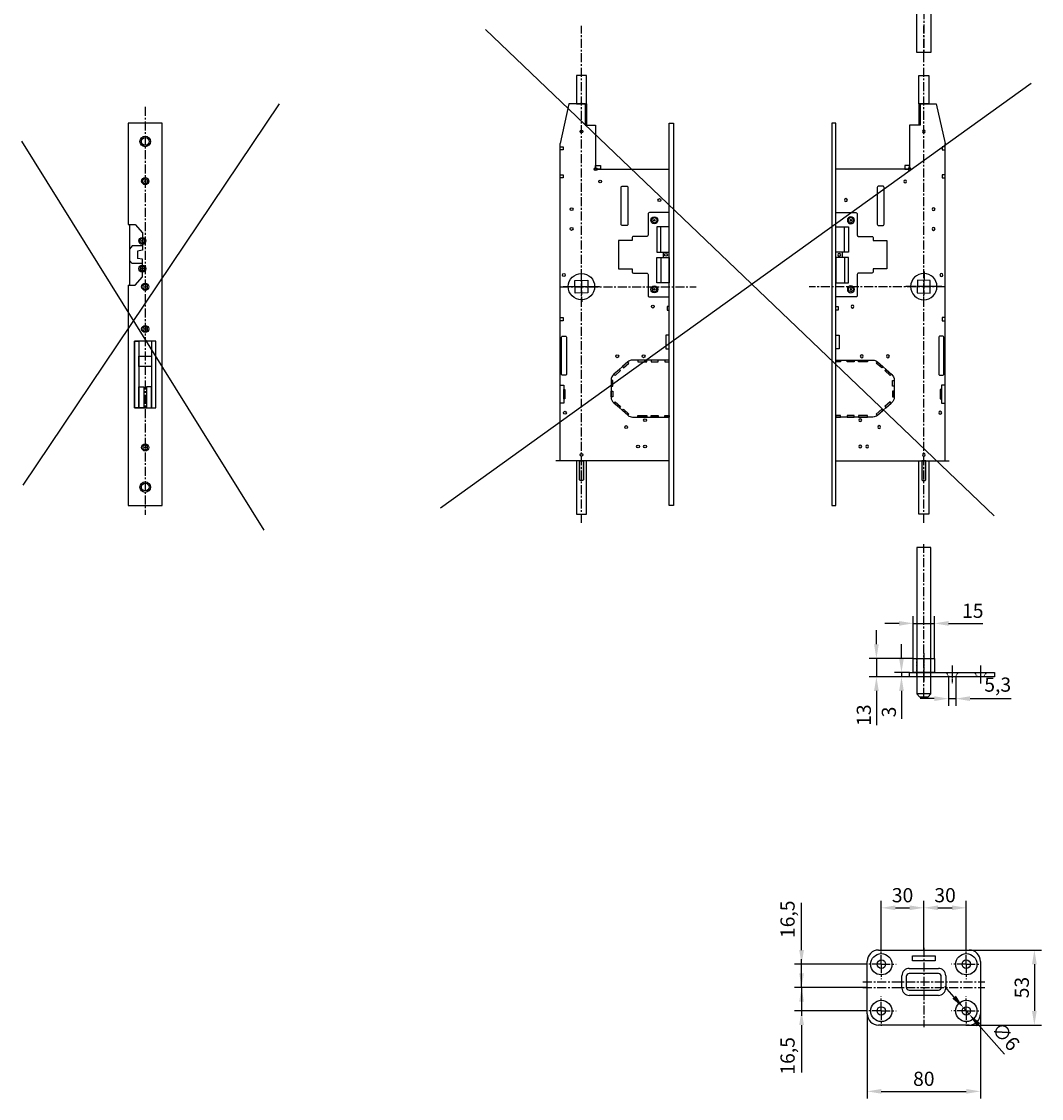
# Model space of a CAD drawing. Units: millimetres. Extents: x 78998 to 90323, y 45221 to 48395.
# Drawn here: x 79128 to 79848, y 46770 to 47531 of the extents above; entities that cross this region are included whole.
import ezdxf

# ---------------------------------------------------------------- set-up
doc = ezdxf.new("R2010")
doc.units = ezdxf.units.MM
for name, pattern in [('CENTERLINE', [30, 12, -1.5, 3, -1.5, 12]), ('HIDDEN', [4.5, 1.5, -1.5, 1.5]), ('осевая', [50.8, 31.75, -6.35, 6.35, -6.35])]:
    doc.linetypes.add(name, pattern=pattern)
doc.layers.get('Defpoints').update_dxf_attribs({"color": 255})
doc.layers.add('Замок', color=3, linetype='Continuous')
doc.styles.add('А_ГОСТ', font='GOST_Common.ttf', dxfattribs={"width": 0.89})
doc.dimstyles.new('А_ГОСТ 2.5 мм  стрелки', dxfattribs={"dimscale": 0, "dimtxt": 2.5, "dimasz": 2.5, "dimexe": 1.25, "dimexo": 0, "dimgap": 0.65, "dimtad": 1, "dimdec": 1, "dimtxsty": 'А_ГОСТ', "dimcen": 2.5, "dimclrd": 256, "dimclre": 256, "dimclrt": 256, "dimadec": 0, "dimazin": 0, "dimtfac": 1, "dimtdec": 1, "dimtmove": 0, "dimatfit": 3, "dimfxl": 1, "dimarcsym": 0})

# ---------------------------------------------------------------- blocks, each defined once
blk = doc.blocks.new('Антипаника замок 65 мм вид_1')
at = {"layer": 'Замок'}
h = blk.add_hatch(color=256, dxfattribs=at)
h.dxf.hatch_style = 1
edge = h.paths.add_edge_path()
edge.add_line((-63.46, 0), (-60.54, 0))
edge.add_line((-60.54, 0), (-60.54, -12.92))
edge.add_arc((-61.54, -12.92), 1, -90, 0, ccw=False)
edge.add_line((-61.54, -13.92), (-62.46, -13.92))
edge.add_arc((-62.46, -12.92), 1, 180, 270, ccw=False)
edge.add_line((-63.46, -12.92), (-63.46, 0))
at = {"layer": 'Замок', "linetype": 'осевая', "ltscale": 0.2}
for p, q in [((-62, -43.7), (-62, 307.06)), ((-77, 123), (18.98, 123))]:
    blk.add_line(p, q, dxfattribs=at)
at = {"layer": 'Замок'}
for p, q in [((-70.81, 252), (-77, 223.97)), ((-59.47, 252), (-70.81, 252)), ((-58.5, 252), (-58.5, 236.98)), ((3, 238.5), (3, -31.5)), ((-77, 123), (-77, 223.97)), ((0, 115.75), (0, 175.25)), ((-4.4, 147.3), (-4.4, 143.7)), ((-77, 0), (-77, 123)), ((-29.26, 69.9), (-39.4, 60.93)), ((0, 71.16), (-25.95, 71.16)), ((0, 30.92), (0, 71.16)), ((-41.08, 57.19), (-41.08, 44.89)), ((-29.26, 32.18), (-39.4, 41.15)), ((-25.95, 30.92), (0, 30.92)), ((-65, 0), (-80, 0)), ((0, 0), (-65, 0)), ((0, -31.5), (0, 0)), ((3, -31.5), (0, -31.5))]:
    blk.add_line(p, q, dxfattribs=at)
at = {"layer": 'Замок', "linetype": 'CENTERLINE'}
for p, q in [((-62.19, 133.81), (-61.81, 112.19)), ((-74.82, 123.05), (-49.22, 123.05))]:
    blk.add_line(p, q, dxfattribs=at)
at = {"layer": 'Замок', "linetype": 'Continuous'}
for p, q in [((-66.58, 127.47), (-57.58, 127.62)), ((-66.42, 118.47), (-66.58, 127.47)), ((-57.58, 127.62), (-57.42, 118.63)), ((-57.42, 118.63), (-66.42, 118.47))]:
    blk.add_line(p, q, dxfattribs=at)
at = {"layer": 'Замок'}
for points in [[(-65.5, 252), (-58.5, 252), (-58.5, 272), (-65.5, 272)], [(3, -31.5), (0, -31.5), (0, 238.5), (3, 238.5)], [(-77, 221.78), (-74.84, 221.78), (-74.84, 219.6), (-77, 219.6)], [(-52, 208.56), (-48.68, 208.56), (-48.68, 206), (-52, 206)], [(-77, 202.05), (-74.84, 202.05), (-74.84, 199.87), (-77, 199.87)], [(-10.54, 171.74), (-8.92, 170.81), (-8.92, 168.95), (-10.54, 168.02), (-12.15, 168.95), (-12.15, 170.81)], [(0, 165.18), (-8.8, 165.18), (-8.8, 147.3), (0, 147.3)], [(-6, 165.18), (-8.8, 165.18), (-8.8, 147.3), (-6, 147.3)], [(0, 125.82), (-8.8, 125.82), (-8.8, 143.7), (0, 143.7)], [(-6, 125.82), (-8.8, 125.82), (-8.8, 143.7), (-6, 143.7)], [(-10.54, 119.26), (-8.92, 120.19), (-8.92, 122.05), (-10.54, 122.98), (-12.15, 122.05), (-12.15, 120.19)], [(0, 108.95), (-1.59, 108.95), (-1.59, 106.47), (0, 106.47)], [(-77, 101.17), (-74.84, 101.17), (-74.84, 98.99), (-77, 98.99)], [(0, 88.72), (-2.34, 88.72), (-2.34, 79.03), (0, 79.03)], [(-29.26, 69.9), (-33.06, 66.54), (-32.26, 65.65), (-28.47, 69.01)], [(-15.84, 71.16), (-22.2, 71.16), (-22.2, 69.96), (-15.84, 69.96)], [(-7.92, 71.16), (-12.84, 71.16), (-12.84, 69.96), (-7.92, 69.96)], [(0, 71.16), (-3.18, 71.16), (-3.18, 69.96), (0, 69.96)], [(-35.25, 64.6), (-39.05, 61.24), (-38.26, 60.35), (-34.46, 63.71)], [(-77, 53.45), (-74.48, 53.45), (-74.48, 40.65), (-77, 40.65)], [(-39.89, 52.77), (-39.89, 56.87), (-41.08, 56.87), (-41.08, 52.77)], [(-74.48, 50.44), (-73.65, 50.44), (-73.65, 43.89), (-74.48, 43.89)], [(-39.89, 49.31), (-39.89, 45.21), (-41.08, 45.21), (-41.08, 49.31)], [(-35.25, 37.48), (-39.05, 40.84), (-38.26, 41.74), (-34.46, 38.38)], [(-29.26, 32.18), (-33.06, 35.54), (-32.26, 36.43), (-28.47, 33.07)], [(-15.84, 30.92), (-22.2, 30.92), (-22.2, 32.12), (-15.84, 32.12)], [(-7.92, 30.92), (-12.84, 30.92), (-12.84, 32.12), (-7.92, 32.12)], [(0, 30.92), (-3.18, 30.92), (-3.18, 32.12), (0, 32.12)], [(-65.5, -37.5), (-58.5, -37.5), (-58.5, 0), (-65.5, 0)]]:
    blk.add_lwpolyline(points, close=True, dxfattribs=at)
for points in [[(-59.47, 252), (-59.47, 236.98), (-52, 236.98)], [(-52, 236.98), (-52, 206), (0, 206), (0, 238.5), (3, 238.5)]]:
    blk.add_lwpolyline(points, dxfattribs=at)
for points in [[(-32.96, 194.03), (-30.18, 194.03, -0.414214), (-29.18, 193.03), (-29.18, 167.08, -0.414214), (-30.18, 166.08), (-32.96, 166.08, -0.414214), (-33.96, 167.08), (-33.96, 193.03, -0.414214)], [(-75.13, 88.03), (-73.53, 88.03, -0.414214), (-72.53, 87.03), (-72.53, 61.41, -0.414214), (-73.53, 60.41), (-75.13, 60.41, -0.414214), (-76.13, 61.41), (-76.13, 87.03, -0.414214)], [(-63.46, 0), (-60.54, 0), (-60.54, -12.92, -0.414214), (-61.54, -13.92), (-62.46, -13.92, -0.414214), (-63.46, -12.92)]]:
    blk.add_lwpolyline(points, format="xyb", close=True, dxfattribs=at)
blk.add_lwpolyline([(0, 175.25), (-14, 175.25, 0.414214), (-15, 174.25), (-15, 159.41, -0.414214), (-16, 158.41), (-25.32, 158.41, 0.414214), (-26.32, 157.41), (-26.32, 155.5), (-35.98, 155.5), (-35.98, 145.5), (-35.98, 135.5), (-26.32, 135.5), (-26.32, 133.59, 0.414214), (-25.32, 132.59), (-16, 132.59, -0.414214), (-15, 131.59), (-15, 116.75, 0.414214), (-14, 115.75), (0, 115.75)], format="xyb", dxfattribs=at)
for centre, radius in [((-62, 232.58), 1), ((-52, 206), 1), ((-48.81, 197.21), 1), ((-7.03, 184.19), 1), ((-68.94, 177.75), 1), ((-10.54, 169.88), 2.5), ((-10.54, 169.88), 0.489), ((-68.94, 163.76), 1), ((-2.36, 145.5), 1), ((-74.39, 131.24), 1), ((-10.54, 121.12), 2.5), ((-10.54, 121.12), 0.489), ((-11.64, 108.93), 1), ((-36.69, 73.86), 1), ((-18.14, 73.86), 1), ((-73.63, 34), 1), ((-30.43, 23.9), 1), ((-17.14, 28.8), 1), ((-22.06, 10.19), 1), ((-17.14, 10.19), 1), ((-62, 4.28), 1)]:
    blk.add_circle(centre, radius, dxfattribs=at)
at = {"layer": 'Замок', "linetype": 'Continuous'}
blk.add_circle((-62, 123.05), 9.3, dxfattribs=at)
at = {"layer": 'Замок'}
for centre, radius, start, end in [((-62.04, 251.4), 1.13, 32.06236, 147.93764), ((-25.95, 66.16), 5, 90, 131.50753), ((-36.08, 57.19), 5, 131.50753, 180), ((-36.08, 44.89), 5, 180, 228.49247), ((-25.95, 35.92), 5, 228.49247, 270)]:
    blk.add_arc(centre, radius, start, end, dxfattribs=at)
blk = doc.blocks.new('Антипаника замок 65 мм вид_2')
at = {"layer": 'Замок', "linetype": 'осевая', "ltscale": 0.2}
blk.add_line((0, 281.37), (0, -6.7), dxfattribs=at)
at = {"layer": 'Замок'}
for p, q in [((-11, 198.5), (-11, 155.5)), ((-2, 183.25), (-2, 180.18)), ((-11, 180.92), (-11, 173.08)), ((-2, 180.18), (-5.52, 179.57)), ((-5.52, 179.57), (-5.52, 174.43)), ((-2, 173.82), (-5.52, 174.43)), ((-2, 170.75), (-2, 173.82)), ((-7.5, 116), (-7.5, 69)), ((-4.5, 116), (-4.5, 69)), ((4.5, 116), (4.5, 69))]:
    blk.add_line(p, q, dxfattribs=at)
for points in [[(-12, 155.5), (-12, 0), (12, 0), (12, 270), (-12, 270), (-12, 198.5)], [(-12, 198.5), (-7, 198.5), (-2, 192.49), (-2, 183.25), (-9.09, 183.25), (-11, 180.92)], [(-12, 155.5), (-7, 155.5), (-2, 161.51), (-2, 170.75), (-9.09, 170.75), (-11, 173.08)]]:
    blk.add_lwpolyline(points, dxfattribs=at)
for points in [[(0, 230.86), (1.61, 229.93), (1.61, 228.07), (0, 227.14), (-1.61, 228.07), (-1.61, 229.93)], [(-2, 188.64), (-0.39, 187.71), (-0.39, 185.85), (-2, 184.92), (-3.61, 185.85), (-3.61, 187.71)], [(-2, 165.36), (-0.39, 166.29), (-0.39, 168.15), (-2, 169.08), (-3.61, 168.15), (-3.61, 166.29)], [(0, 152.53), (1.61, 153.46), (1.61, 155.32), (0, 156.25), (-1.61, 155.32), (-1.61, 153.46)], [(0, 122.76), (1.61, 123.69), (1.61, 125.55), (0, 126.47), (-1.61, 125.55), (-1.61, 123.69)], [(-7.5, 69), (7.5, 69), (7.5, 116), (-7.5, 116)], [(-7.5, 116), (-4.5, 116), (-4.5, 69), (-7.5, 69)], [(7.5, 116), (4.5, 116), (4.5, 69), (7.5, 69)], [(-4.5, 105.37), (4.5, 105.37), (4.5, 98.08), (-4.5, 98.08)], [(-4.5, 83.79), (-0.98, 83.79), (-0.98, 69), (-4.5, 69)], [(4.5, 83.79), (0.98, 83.79), (0.98, 69), (4.5, 69)], [(0, 39.14), (1.61, 40.07), (1.61, 41.93), (0, 42.86), (-1.61, 41.93), (-1.61, 40.07)]]:
    blk.add_lwpolyline(points, close=True, dxfattribs=at)
for centre, radius in [((0, 257), 3.7), ((0, 257), 2.7), ((0, 229), 2.5), ((0, 229), 0.489), ((-2, 186.78), 2.5), ((-2, 186.78), 0.489), ((-2, 167.22), 2.5), ((-2, 167.22), 0.489), ((0, 154.39), 2.5), ((0, 154.39), 0.489), ((0, 124.62), 2.5), ((0, 124.62), 0.489), ((0, 41), 2.5), ((0, 41), 0.489), ((0, 13), 3.7), ((0, 13), 2.7)]:
    blk.add_circle(centre, radius, dxfattribs=at)
blk = doc.blocks.new('Антипаника замок 65 мм Шпингалет верх')
at = {"layer": 'Замок', "linetype": 'Continuous'}
for p, q in [((-9.72, 12), (-8.87, 16.8)), ((-8.87, 16.8), (-5.92, 16.28)), ((-6.67, 12), (-5.92, 16.28)), ((12, 12), (-23.88, 12)), ((-23.88, 12), (-21, 9)), ((12, 9), (-21, 9)), ((-6.5, 15), (-6.5, 3)), ((6.5, 3.88), (-6.5, 15)), ((-5.33, 14), (-5.33, 3)), ((12, 9), (12, 12)), ((-12, 3), (12, 3)), ((-12, 3), (-12, 0)), ((-12, 0), (12, 0)), ((5, 5.16), (5, 3)), ((6.5, 3.88), (6.5, 3)), ((12, 3), (12, 0)), ((-7, -1.5), (-7, -22)), ((7, -1.5), (7, -22)), ((-7, -22), (7, -22))]:
    blk.add_line(p, q, dxfattribs=at)
at = {"layer": 'Замок', "linetype": 'CENTERLINE'}
for p, q in [((-7.2, 9), (-6.67, 12)), ((-5.31, -12), (5.29, -12))]:
    blk.add_line(p, q, dxfattribs=at)
at = {"layer": 'Замок', "linetype": 'осевая', "ltscale": 0.2}
blk.add_line((0, 13.5), (0, -88.05), dxfattribs=at)
at = {"layer": 'Замок', "linetype": 'Continuous'}
blk.add_lwpolyline([(-5, -22), (5, -22), (5, -87.43), (-5, -87.43)], close=True, dxfattribs=at)
blk.add_circle((0, -12), 1.5, dxfattribs=at)
blk = doc.blocks.new('Антипаника  нижний шпингалет вид_1')
at = {"layer": 'Замок', "linetype": 'осевая', "ltscale": 0.05}
for p, q in [((0, 16.62), (0, -3.69)), ((-20, 7.92), (-20, -4.69))]:
    blk.add_line(p, q, dxfattribs=at)
at = {"layer": 'Замок'}
blk.add_line((-40, 7.92), (-40, -4.69), dxfattribs=at)
at = {"layer": 'Замок', "linetype": 'HIDDEN', "ltscale": 0.1}
for p, q in [((-5, 0), (-5, 13)), ((5, 0), (5, 13))]:
    blk.add_line(p, q, dxfattribs=at)
at = {"layer": 'Замок'}
for points in [[(-7.5, 3), (7.5, 3), (7.5, 13), (-7.5, 13)], [(-50, 0), (10, 0), (10, 3), (-50, 3)]]:
    blk.add_lwpolyline(points, close=True, dxfattribs=at)
at = {"layer": 'Замок', "linetype": 'HIDDEN', "ltscale": 0.1}
for points in [[(-44.15, 3), (-42.65, 0.66), (-42.65, 0)], [(-35.85, 3), (-37.35, 0.66), (-37.35, 0)], [(-24.15, 3), (-22.65, 0.66), (-22.65, 0)], [(-15.85, 3), (-17.35, 0.66), (-17.35, 0)]]:
    blk.add_lwpolyline(points, dxfattribs=at)
blk = doc.blocks.new('Антипаника  нижний шпингалет в сборе  вид_1')
at = {"layer": 'Замок', "linetype": 'осевая', "ltscale": 0.2}
blk.add_line((7.5, -17.11), (7.5, 90.75), dxfattribs=at)
at = {"layer": 'Замок'}
blk.add_line((12.5, -15.11), (2.5, -15.11), dxfattribs=at)
blk.add_lwpolyline([(4.5, -17.11), (10.5, -17.11), (12.5, -15.11), (12.5, 88.4), (2.5, 88.4), (2.5, -15.11)], close=True, dxfattribs=at)
at = {"xscale": -1}
blk.add_blockref('Антипаника  нижний шпингалет вид_1', (7.5, -3), dxfattribs=at)
blk = doc.blocks.new('*D177')
at = {"lineweight": -2, "transparency": 16777216}
for p, q in [((79757.55, 47080.95), (79757.55, 47110.67)), ((79772.55, 47080.95), (79772.55, 47110.67)), ((79747.55, 47105.67), (79737.55, 47105.67)), ((79757.55, 47105.67), (79772.55, 47105.67)), ((79782.55, 47105.67), (79806.65, 47105.67))]:
    blk.add_line(p, q, dxfattribs=at)
at = {"transparency": 16777216}
for points in [[(79747.55, 47107.33), (79747.55, 47104), (79757.55, 47105.67)], [(79782.55, 47107.33), (79782.55, 47104), (79772.55, 47105.67)]]:
    blk.add_solid(points, dxfattribs=at)
at = {"layer": 'Defpoints', "color": 0, "transparency": 16777216}
for p in [(79772.55, 47105.67), (79757.55, 47080.95), (79772.55, 47080.95)]:
    blk.add_point(p, dxfattribs=at)
at = {"transparency": 16777216, "insert": (79799.6, 47113.27), "char_height": 10, "attachment_point": 5, "style": 'А_ГОСТ'}
blk.add_mtext('15', dxfattribs=at)
blk = doc.blocks.new('*D178')
at = {"lineweight": -2, "transparency": 16777216}
for p, q in [((79782.4, 47067.95), (79782.4, 47047.53)), ((79787.7, 47067.95), (79787.7, 47047.53)), ((79772.4, 47052.53), (79762.4, 47052.53)), ((79782.4, 47052.53), (79787.7, 47052.53)), ((79797.7, 47052.53), (79826.7, 47052.53))]:
    blk.add_line(p, q, dxfattribs=at)
at = {"transparency": 16777216}
for points in [[(79772.4, 47054.2), (79772.4, 47050.87), (79782.4, 47052.53)], [(79797.7, 47054.2), (79797.7, 47050.87), (79787.7, 47052.53)]]:
    blk.add_solid(points, dxfattribs=at)
at = {"layer": 'Defpoints', "color": 0, "transparency": 16777216}
for p in [(79782.4, 47067.95), (79787.7, 47067.95), (79787.7, 47052.53)]:
    blk.add_point(p, dxfattribs=at)
at = {"transparency": 16777216, "insert": (79817.2, 47061.13), "char_height": 10, "attachment_point": 5, "style": 'А_ГОСТ'}
blk.add_mtext('5,3', dxfattribs=at)
blk = doc.blocks.new('*D179')
at = {"lineweight": -2, "transparency": 16777216}
for p, q in [((79749.27, 47080.95), (79749.27, 47090.95)), ((79755.05, 47070.95), (79744.27, 47070.95)), ((79755.05, 47067.95), (79744.27, 47067.95)), ((79749.27, 47070.95), (79749.27, 47067.95)), ((79749.27, 47057.95), (79749.27, 47038.3))]:
    blk.add_line(p, q, dxfattribs=at)
at = {"transparency": 16777216}
for points in [[(79747.6, 47080.95), (79750.94, 47080.95), (79749.27, 47070.95)], [(79747.6, 47057.95), (79750.94, 47057.95), (79749.27, 47067.95)]]:
    blk.add_solid(points, dxfattribs=at)
at = {"layer": 'Defpoints', "color": 0, "transparency": 16777216}
for p in [(79749.27, 47067.95), (79755.05, 47070.95), (79755.05, 47067.95)]:
    blk.add_point(p, dxfattribs=at)
at = {"transparency": 16777216, "insert": (79741.67, 47043.12), "char_height": 10, "attachment_point": 5, "rotation": 90, "style": 'А_ГОСТ'}
blk.add_mtext('3', dxfattribs=at)
blk = doc.blocks.new('*D180')
at = {"lineweight": -2, "transparency": 16777216}
for p, q in [((79731.59, 47090.95), (79731.59, 47100.95)), ((79757.55, 47080.95), (79726.59, 47080.95)), ((79731.59, 47080.95), (79731.59, 47067.95)), ((79755.05, 47067.95), (79726.59, 47067.95)), ((79731.59, 47057.95), (79731.59, 47033.85))]:
    blk.add_line(p, q, dxfattribs=at)
at = {"transparency": 16777216}
for points in [[(79729.93, 47090.95), (79733.26, 47090.95), (79731.59, 47080.95)], [(79729.93, 47057.95), (79733.26, 47057.95), (79731.59, 47067.95)]]:
    blk.add_solid(points, dxfattribs=at)
at = {"layer": 'Defpoints', "color": 0, "transparency": 16777216}
for p in [(79757.55, 47080.95), (79731.59, 47067.95), (79755.05, 47067.95)]:
    blk.add_point(p, dxfattribs=at)
at = {"transparency": 16777216, "insert": (79723.99, 47040.9), "char_height": 10, "attachment_point": 5, "rotation": 90, "style": 'А_ГОСТ'}
blk.add_mtext('13', dxfattribs=at)
blk = doc.blocks.new('Ответная планка под шпингалет  антипаника низ вид_1')
at = {"layer": 'Замок', "linetype": 'осевая', "ltscale": 0.2}
for p, q in [((-30, 12.5), (-30, 23)), ((0, 23.98), (0, -31.98)), ((30, 12.5), (30, 23)), ((-30, 12.5), (-40.5, 12.5)), ((-30, 12.5), (-30, 2)), ((-30, 12.5), (-19.5, 12.5)), ((30, 12.5), (19.5, 12.5)), ((30, 12.5), (30, 2)), ((30, 12.5), (40.5, 12.5)), ((-43, 0), (43, 0)), ((-43, -4), (43, -4)), ((-30, -20.5), (-30, -10)), ((30, -20.5), (30, -10)), ((-30, -20.5), (-40.5, -20.5)), ((-30, -20.5), (-30, -31)), ((-30, -20.5), (-19.5, -20.5)), ((30, -20.5), (19.5, -20.5)), ((30, -20.5), (30, -31)), ((30, -20.5), (40.5, -20.5))]:
    blk.add_line(p, q, dxfattribs=at)
at = {"layer": 'Замок'}
for p, q in [((-32, 22.5), (32, 22.5)), ((-8, 18.5), (8, 18.5)), ((-8, 15), (-8, 18.5)), ((8, 18.5), (8, 15)), ((-40, -22.5), (-40, 14.5)), ((-10.25, 9.57), (10.25, 9.57)), ((8, 15), (-8, 15)), ((40, 14.5), (40, -22.5)), ((-15.5, -4.32), (-15.5, 4.32)), ((-12.35, 3.75), (-12.35, -3.75)), ((10.25, 5.85), (-10.25, 5.85)), ((12.35, -3.75), (12.35, 3.75)), ((15.5, 4.32), (15.5, -4.32)), ((-10.25, -5.85), (10.25, -5.85)), ((10.25, -9.57), (-10.25, -9.57)), ((32, -30.5), (-32, -30.5)), ((-16.25, -30.5), (-19.41, -30.5))]:
    blk.add_line(p, q, dxfattribs=at)
for centre, radius in [((-30, 12.5), 7.5), ((-29.97, 12.58), 3), ((30, 12.5), 7.5), ((29.97, 12.58), 3), ((-30, -20.5), 7.5), ((30, -20.5), 7.5), ((-30, -20.5), 3), ((30, -20.5), 3)]:
    blk.add_circle(centre, radius, dxfattribs=at)
for centre, radius, start, end in [((-32, 14.5), 8, 90, 180), ((32, 14.5), 8, 0, 90), ((-10.25, 4.32), 5.25, 90, 180), ((10.25, 4.32), 5.25, 0, 90), ((-10.25, 3.75), 2.1, 90, 180), ((10.25, 3.75), 2.1, 0, 90), ((-10.25, -4.32), 5.25, 180, 270), ((-10.25, -3.75), 2.1, 180, 270), ((10.25, -3.75), 2.1, 270, 0), ((10.25, -4.32), 5.25, 270, 0), ((-32, -22.5), 8, 180, 270), ((32, -22.5), 8, 270, 0)]:
    blk.add_arc(centre, radius, start, end, dxfattribs=at)
blk = doc.blocks.new('*D181')
at = {"lineweight": -2, "transparency": 16777216}
for p, q in [((79725.05, 46830.04), (79725.05, 46770.26)), ((79805.05, 46830.04), (79805.05, 46770.26)), ((79735.05, 46775.26), (79795.05, 46775.26))]:
    blk.add_line(p, q, dxfattribs=at)
at = {"transparency": 16777216}
for points in [[(79735.05, 46776.93), (79735.05, 46773.59), (79725.05, 46775.26)], [(79795.05, 46776.93), (79795.05, 46773.59), (79805.05, 46775.26)]]:
    blk.add_solid(points, dxfattribs=at)
at = {"layer": 'Defpoints', "color": 0, "transparency": 16777216}
for p in [(79725.05, 46830.04), (79805.05, 46830.04), (79805.05, 46775.26)]:
    blk.add_point(p, dxfattribs=at)
at = {"transparency": 16777216, "insert": (79765.05, 46782.86), "char_height": 10, "attachment_point": 5, "style": 'А_ГОСТ'}
blk.add_mtext('80', dxfattribs=at)
blk = doc.blocks.new('*D182')
at = {"lineweight": -2, "transparency": 16777216}
for p, q in [((79795.05, 46875.04), (79848.08, 46875.04)), ((79843.08, 46865.04), (79843.08, 46832.04)), ((79795.05, 46822.04), (79848.08, 46822.04))]:
    blk.add_line(p, q, dxfattribs=at)
at = {"transparency": 16777216}
for points in [[(79841.41, 46865.04), (79844.75, 46865.04), (79843.08, 46875.04)], [(79841.41, 46832.04), (79844.75, 46832.04), (79843.08, 46822.04)]]:
    blk.add_solid(points, dxfattribs=at)
at = {"layer": 'Defpoints', "color": 0, "transparency": 16777216}
for p in [(79795.05, 46875.04), (79795.05, 46822.04), (79843.08, 46822.04)]:
    blk.add_point(p, dxfattribs=at)
at = {"transparency": 16777216, "insert": (79835.48, 46848.54), "char_height": 10, "attachment_point": 5, "rotation": 90, "style": 'А_ГОСТ'}
blk.add_mtext('53', dxfattribs=at)
blk = doc.blocks.new('*D183')
at = {"lineweight": -2, "transparency": 16777216}
for p, q in [((79735.05, 46875.04), (79735.05, 46909.86)), ((79745.05, 46904.86), (79755.05, 46904.86)), ((79765.05, 46875.04), (79765.05, 46909.86))]:
    blk.add_line(p, q, dxfattribs=at)
at = {"transparency": 16777216}
for points in [[(79745.05, 46906.53), (79745.05, 46903.2), (79735.05, 46904.86)], [(79755.05, 46906.53), (79755.05, 46903.2), (79765.05, 46904.86)]]:
    blk.add_solid(points, dxfattribs=at)
at = {"layer": 'Defpoints', "color": 0, "transparency": 16777216}
for p in [(79765.05, 46904.86), (79735.05, 46875.04), (79765.05, 46875.04)]:
    blk.add_point(p, dxfattribs=at)
at = {"transparency": 16777216, "insert": (79750.05, 46912.46), "char_height": 10, "attachment_point": 5, "style": 'А_ГОСТ'}
blk.add_mtext('30', dxfattribs=at)
blk = doc.blocks.new('*D184')
at = {"lineweight": -2, "transparency": 16777216}
for p, q in [((79765.05, 46875.04), (79765.05, 46909.86)), ((79775.05, 46904.86), (79785.05, 46904.86)), ((79795.05, 46875.04), (79795.05, 46909.86))]:
    blk.add_line(p, q, dxfattribs=at)
at = {"transparency": 16777216}
for points in [[(79775.05, 46906.53), (79775.05, 46903.2), (79765.05, 46904.86)], [(79785.05, 46906.53), (79785.05, 46903.2), (79795.05, 46904.86)]]:
    blk.add_solid(points, dxfattribs=at)
at = {"layer": 'Defpoints', "color": 0, "transparency": 16777216}
for p in [(79795.05, 46904.86), (79765.05, 46875.04), (79795.05, 46875.04)]:
    blk.add_point(p, dxfattribs=at)
at = {"transparency": 16777216, "insert": (79780.05, 46912.46), "char_height": 10, "attachment_point": 5, "style": 'А_ГОСТ'}
blk.add_mtext('30', dxfattribs=at)
blk = doc.blocks.new('*D185')
at = {"lineweight": -2, "transparency": 16777216}
for p, q in [((79678.78, 46875.04), (79678.78, 46908.49)), ((79725.05, 46865.04), (79673.78, 46865.04)), ((79678.78, 46848.54), (79678.78, 46865.04)), ((79725.05, 46848.54), (79673.78, 46848.54)), ((79678.78, 46838.54), (79678.78, 46828.54))]:
    blk.add_line(p, q, dxfattribs=at)
at = {"transparency": 16777216}
for points in [[(79677.11, 46875.04), (79680.44, 46875.04), (79678.78, 46865.04)], [(79677.11, 46838.54), (79680.44, 46838.54), (79678.78, 46848.54)]]:
    blk.add_solid(points, dxfattribs=at)
at = {"layer": 'Defpoints', "color": 0, "transparency": 16777216}
for p in [(79678.78, 46865.04), (79725.05, 46865.04), (79725.05, 46848.54)]:
    blk.add_point(p, dxfattribs=at)
at = {"transparency": 16777216, "insert": (79670.18, 46896.77), "char_height": 10, "attachment_point": 5, "rotation": 90, "style": 'А_ГОСТ'}
blk.add_mtext('16,5', dxfattribs=at)
blk = doc.blocks.new('*D186')
at = {"lineweight": -2, "transparency": 16777216}
for p, q in [((79678.78, 46858.54), (79678.78, 46868.54)), ((79725.05, 46848.54), (79673.78, 46848.54)), ((79678.78, 46848.54), (79678.78, 46832.04)), ((79725.05, 46832.04), (79673.78, 46832.04)), ((79678.78, 46822.04), (79678.78, 46788.6))]:
    blk.add_line(p, q, dxfattribs=at)
at = {"transparency": 16777216}
for points in [[(79677.11, 46858.54), (79680.44, 46858.54), (79678.78, 46848.54)], [(79677.11, 46822.04), (79680.44, 46822.04), (79678.78, 46832.04)]]:
    blk.add_solid(points, dxfattribs=at)
at = {"layer": 'Defpoints', "color": 0, "transparency": 16777216}
for p in [(79725.05, 46848.54), (79678.78, 46832.04), (79725.05, 46832.04)]:
    blk.add_point(p, dxfattribs=at)
at = {"transparency": 16777216, "insert": (79670.18, 46800.32), "char_height": 10, "attachment_point": 5, "rotation": 90, "style": 'А_ГОСТ'}
blk.add_mtext('16,5', dxfattribs=at)
blk = doc.blocks.new('*D187')
at = {"lineweight": -2, "transparency": 16777216}
for p, q in [((79786.44, 46841.78), (79779.81, 46849.27)), ((79793.07, 46834.29), (79797.04, 46829.8)), ((79822, 46801.59), (79803.67, 46822.31))]:
    blk.add_line(p, q, dxfattribs=at)
at = {"transparency": 16777216}
for points in [[(79787.69, 46842.88), (79785.19, 46840.67), (79793.07, 46834.29)], [(79804.92, 46823.41), (79802.42, 46821.2), (79797.04, 46829.8)]]:
    blk.add_solid(points, dxfattribs=at)
at = {"layer": 'Defpoints', "color": 0, "transparency": 16777216}
for p in [(79793.07, 46834.29), (79797.04, 46829.8)]:
    blk.add_point(p, dxfattribs=at)
at = {"transparency": 16777216, "insert": (79821.84, 46813.24), "char_height": 10, "attachment_point": 5, "rotation": 311.50755, "style": 'А_ГОСТ'}
blk.add_mtext('∅6', dxfattribs=at)

msp = doc.modelspace()

# ---------------------------------------------------------------- linework, layer by layer
at = {"color": 1}
for p, q in [((79455.61, 47524.84), (79814.65, 47181.52)), ((79840.88, 47486.89), (79423.96, 47186.94)), ((79310.01, 47472.43), (79129.13, 47203.2)), ((79128.23, 47446.23), (79299.16, 47171.58))]:
    msp.add_line(p, q, dxfattribs=at)

# ---------------------------------------------------------------- block references
for name, p in [('Антипаника замок 65 мм Шпингалет верх', (79765.05, 47596.23)), ('Антипаника замок 65 мм вид_2', (79215.49, 47188.89)), ('Антипаника  нижний шпингалет в сборе  вид_1', (79757.55, 47070.95)), ('Ответная планка под шпингалет  антипаника низ вид_1', (79765.05, 46852.54))]:
    msp.add_blockref(name, p)
at = {"color": 3}
msp.add_blockref('Антипаника замок 65 мм вид_1', (79585.42, 47220.39), dxfattribs=at)
at = {"color": 3, "xscale": -1}
msp.add_blockref('Антипаника замок 65 мм вид_1', (79703.05, 47220.39), dxfattribs=at)

# ---------------------------------------------------------------- dimensions: what is measured, and where the dimension line sits
dim = msp.add_linear_dim(base=(79772.55, 47105.67), p1=(79757.55, 47080.95), p2=(79772.55, 47080.95), dimstyle='А_ГОСТ 2.5 мм  стрелки', override={"dimscale": 0, "dimtix": 0, "dimtofl": 1, "dimtmove": 0, "dimatfit": 3})
dim.commit()
dim.dimension.update_dxf_attribs({"geometry": '*D177', "text_midpoint": (79799.6, 47105.67), "dimtype": 160})
for base, p1, p2, picture, middle in [((79731.59, 47067.95), (79757.55, 47080.95), (79755.05, 47067.95), '*D180', (79723.99, 47040.9)), ((79749.27, 47067.95), (79755.05, 47070.95), (79755.05, 47067.95), '*D179', (79741.67, 47043.12)), ((79678.78, 46865.04), (79725.05, 46848.54), (79725.05, 46865.04), '*D185', (79670.18, 46896.77)), ((79843.08, 46822.04), (79795.05, 46875.04), (79795.05, 46822.04), '*D182', (79835.48, 46848.54)), ((79678.78, 46832.04), (79725.05, 46848.54), (79725.05, 46832.04), '*D186', (79670.18, 46800.32))]:
    dim = msp.add_linear_dim(base=base, p1=p1, p2=p2, angle=90, dimstyle='А_ГОСТ 2.5 мм  стрелки', override={"dimscale": 0, "dimtix": 0, "dimtofl": 1, "dimtmove": 0, "dimatfit": 3})
    dim.commit()
    dim.dimension.update_dxf_attribs({"geometry": picture, "text_midpoint": middle})
for base, p1, p2, picture, middle in [((79787.7, 47052.53), (79782.4, 47067.95), (79787.7, 47067.95), '*D178', (79817.2, 47061.13)), ((79765.05, 46904.86), (79735.05, 46875.04), (79765.05, 46875.04), '*D183', (79750.05, 46912.46)), ((79795.05, 46904.86), (79765.05, 46875.04), (79795.05, 46875.04), '*D184', (79780.05, 46912.46)), ((79805.05, 46775.26), (79725.05, 46830.04), (79805.05, 46830.04), '*D181', (79765.05, 46782.86))]:
    dim = msp.add_linear_dim(base=base, p1=p1, p2=p2, dimstyle='А_ГОСТ 2.5 мм  стрелки', override={"dimscale": 0, "dimtix": 0, "dimtofl": 1, "dimtmove": 0, "dimatfit": 3})
    dim.commit()
    dim.dimension.update_dxf_attribs({"geometry": picture, "text_midpoint": middle})
dim = msp.add_diameter_dim_2p(p1=(79793.07, 46834.29), p2=(79797.04, 46829.8), dimstyle='А_ГОСТ 2.5 мм  стрелки', override={"dimscale": 0, "dimtix": 0, "dimtofl": 1, "dimtmove": 0, "dimatfit": 3})
dim.commit()
dim.dimension.update_dxf_attribs({"geometry": '*D187', "text_midpoint": (79821.84, 46813.24)})

doc.saveas('drawing.dxf')
